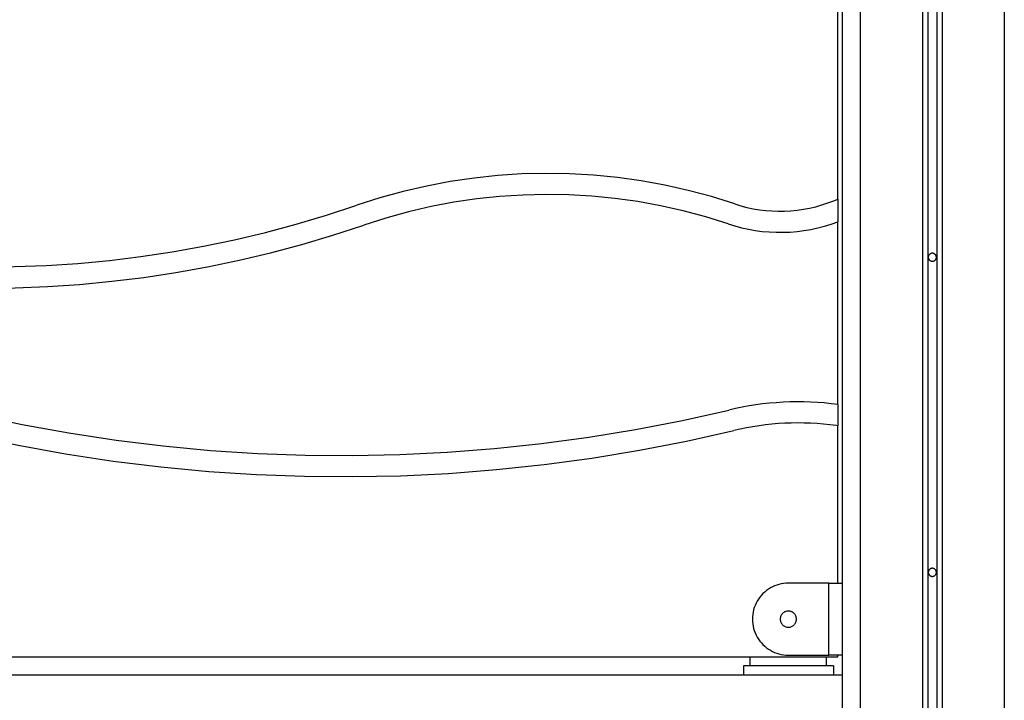
# Model space of a CAD drawing. Extents: x -49.1 to 49.1, y -22.4 to 22.4.
# Drawn here: x -37.8 to -32.4, y -1.1 to 2.7 of the extents above; entities that cross this region are included whole.
import ezdxf

# ---------------------------------------------------------------- set-up
doc = ezdxf.new("R2010")
doc.units = 0
doc.layers.get('0').update_dxf_attribs({"linetype": 'CONTINUOUS'})

msp = doc.modelspace()

# ---------------------------------------------------------------- linework, layer by layer
at = {"color": 0}
for points in [[(-32.8118, 6.4587), (-32.8118, -5.2348)], [(-32.8118, 6.4587), (-32.8118, -5.2348)], [(-32.8118, 6.4587), (-32.8118, -5.2348)], [(-32.8118, 6.4587), (-32.8118, -5.2348)], [(-32.8118, 6.4587), (-32.8118, -5.2348)], [(-32.8118, 6.4587), (-32.8118, -5.2348)], [(-32.8118, 6.4587), (-32.8118, -5.2348)], [(-32.8118, 6.4587), (-32.8118, -5.2348)], [(-32.8118, 6.4587), (-32.8118, -5.2348)], [(-32.8118, 6.4587), (-32.8118, -5.2348)], [(-32.8118, 6.4587), (-32.8118, -5.2348)], [(-32.8118, 6.4587), (-32.8118, -5.2348)], [(-32.8118, 6.4587), (-32.8118, -5.2348)], [(-32.8118, 6.4587), (-32.8118, -5.2348)], [(-32.8118, 6.4587), (-32.8118, -5.2348)], [(-32.8118, 6.4587), (-32.8118, -5.2348)], [(-32.8118, 6.4587), (-32.8118, -5.2348)], [(-32.8118, 6.4587), (-32.8118, -5.2348)], [(-32.8118, 6.4587), (-32.8118, -5.2348)], [(-32.8118, 6.4587), (-32.8118, -5.2348)], [(-32.8118, 6.4587), (-32.8118, -5.2348)], [(-32.7818, 6.4901), (-32.7818, -5.2127)], [(-32.7818, 6.4901), (-32.7818, -5.2127)], [(-32.7818, 6.4901), (-32.7818, -5.2127)], [(-32.7818, 6.4901), (-32.7818, -5.2127)], [(-32.7818, 6.4901), (-32.7818, -5.2127)], [(-32.7818, 6.4901), (-32.7818, -5.2127)], [(-32.7818, 6.4901), (-32.7818, -5.2127)], [(-32.7818, 6.4901), (-32.7818, -5.2127)], [(-32.7818, 6.4901), (-32.7818, -5.2127)], [(-32.7818, 6.4901), (-32.7818, -5.2127)], [(-32.7818, 6.4901), (-32.7818, -5.2127)], [(-32.7818, 6.4901), (-32.7818, -5.2127)], [(-32.7818, 6.4901), (-32.7818, -5.2127)], [(-32.7818, 6.4901), (-32.7818, -5.2127)], [(-32.7818, 6.4901), (-32.7818, -5.2127)], [(-32.7818, 6.4901), (-32.7818, -5.2127)], [(-32.7818, 6.4901), (-32.7818, -5.2127)], [(-32.7818, 6.4901), (-32.7818, -5.2127)], [(-32.7818, 6.4901), (-32.7818, -5.2127)], [(-32.7818, 6.4901), (-32.7818, -5.2127)], [(-32.7818, 6.4901), (-32.7818, -5.2127)], [(-32.7318, 6.4901), (-32.7318, -5.2127)], [(-32.7318, 6.4901), (-32.7318, -5.2127)], [(-32.7318, 6.4901), (-32.7318, -5.2127)], [(-32.7318, 6.4901), (-32.7318, -5.2127)], [(-32.7318, 6.4901), (-32.7318, -5.2127)], [(-32.7318, 6.4901), (-32.7318, -5.2127)], [(-32.7318, 6.4901), (-32.7318, -5.2127)], [(-32.7318, 6.4901), (-32.7318, -5.2127)], [(-32.7318, 6.4901), (-32.7318, -5.2127)], [(-32.7318, 6.4901), (-32.7318, -5.2127)], [(-32.7318, 6.4901), (-32.7318, -5.2127)], [(-32.7318, 6.4901), (-32.7318, -5.2127)], [(-32.7318, 6.4901), (-32.7318, -5.2127)], [(-32.7318, 6.4901), (-32.7318, -5.2127)], [(-32.7318, 6.4901), (-32.7318, -5.2127)], [(-32.7318, 6.4901), (-32.7318, -5.2127)], [(-32.7318, 6.4901), (-32.7318, -5.2127)], [(-32.7318, 6.4901), (-32.7318, -5.2127)], [(-32.7318, 6.4901), (-32.7318, -5.2127)], [(-32.7318, 6.4901), (-32.7318, -5.2127)], [(-32.7318, 6.4901), (-32.7318, -5.2127)], [(-32.7018, 6.4587), (-32.7018, -5.2348)], [(-32.7018, 6.4587), (-32.7018, -5.2348)], [(-32.7018, 6.4587), (-32.7018, -5.2348)], [(-32.7018, 6.4587), (-32.7018, -5.2348)], [(-32.7018, 6.4587), (-32.7018, -5.2348)], [(-32.7018, 6.4587), (-32.7018, -5.2348)], [(-32.7018, 6.4587), (-32.7018, -5.2348)], [(-32.7018, 6.4587), (-32.7018, -5.2348)], [(-32.7018, 6.4587), (-32.7018, -5.2348)], [(-32.7018, 6.4587), (-32.7018, -5.2348)], [(-32.7018, 6.4587), (-32.7018, -5.2348)], [(-32.7018, 6.4587), (-32.7018, -5.2348)], [(-32.7018, 6.4587), (-32.7018, -5.2348)], [(-32.7018, 6.4587), (-32.7018, -5.2348)], [(-32.7018, 6.4587), (-32.7018, -5.2348)], [(-32.7018, 6.4587), (-32.7018, -5.2348)], [(-32.7018, 6.4587), (-32.7018, -5.2348)], [(-32.7018, 6.4587), (-32.7018, -5.2348)], [(-32.7018, 6.4587), (-32.7018, -5.2348)], [(-32.7018, 6.4587), (-32.7018, -5.2348)], [(-32.7018, 6.4587), (-32.7018, -5.2348)], [(-33.2568, 6.2548), (-33.2568, -0.9281)], [(-33.2568, 6.2548), (-33.2568, -0.9281)], [(-33.2568, 6.2548), (-33.2568, -0.9281)], [(-33.2568, 6.2548), (-33.2568, -0.9281)], [(-33.2568, 6.2548), (-33.2568, -0.9281)], [(-33.2568, 6.2548), (-33.2568, -0.9281)], [(-33.2568, 6.2548), (-33.2568, -0.9281)], [(-33.2568, 6.2548), (-33.2568, -0.9281)], [(-33.2568, 6.2548), (-33.2568, -0.9281)], [(-33.2568, 6.2548), (-33.2568, -0.9281)], [(-33.2568, 6.2548), (-33.2568, -0.9281)], [(-33.2568, 6.2548), (-33.2568, -0.9281)], [(-33.2568, 6.2548), (-33.2568, -0.9281)], [(-33.2568, 6.2548), (-33.2568, -0.9281)], [(-33.2568, 6.2548), (-33.2568, -0.9281)], [(-33.2568, 6.2548), (-33.2568, -0.9281)], [(-33.2568, 6.2548), (-33.2568, -0.9281)], [(-33.2568, 6.2548), (-33.2568, -0.9281)], [(-33.2568, 6.2548), (-33.2568, -0.9281)], [(-33.2568, 6.2548), (-33.2568, -0.9281)], [(-33.2568, 6.2548), (-33.2568, -0.9281)], [(-33.1568, 6.2548), (-33.1568, -6.4781)], [(-33.1568, 6.2548), (-33.1568, -6.4781)], [(-33.1568, 6.2548), (-33.1568, -6.4781)], [(-33.1568, 6.2548), (-33.1568, -6.4781)], [(-33.1568, 6.2548), (-33.1568, -6.4781)], [(-33.1568, 6.2548), (-33.1568, -6.4781)], [(-33.1568, 6.2548), (-33.1568, -6.4781)], [(-33.1568, 6.2548), (-33.1568, -6.4781)], [(-33.1568, 6.2548), (-33.1568, -6.4781)], [(-33.1568, 6.2548), (-33.1568, -6.4781)], [(-33.1568, 6.2548), (-33.1568, -6.4781)], [(-33.1568, 6.2548), (-33.1568, -6.4781)], [(-33.1568, 6.2548), (-33.1568, -6.4781)], [(-33.1568, 6.2548), (-33.1568, -6.4781)], [(-33.1568, 6.2548), (-33.1568, -6.4781)], [(-33.1568, 6.2548), (-33.1568, -6.4781)], [(-33.1568, 6.2548), (-33.1568, -6.4781)], [(-33.1568, 6.2548), (-33.1568, -6.4781)], [(-33.1568, 6.2548), (-33.1568, -6.4781)], [(-33.1568, 6.2548), (-33.1568, -6.4781)], [(-33.1568, 6.2548), (-33.1568, -6.4781)], [(-32.3568, 6.2548), (-32.3568, -6.4781)], [(-32.3568, 6.2548), (-32.3568, -6.4781)], [(-32.3568, 6.2548), (-32.3568, -6.4781)], [(-32.3568, 6.2548), (-32.3568, -6.4781)], [(-32.3568, 6.2548), (-32.3568, -6.4781)], [(-32.3568, 6.2548), (-32.3568, -6.4781)], [(-32.3568, 6.2548), (-32.3568, -6.4781)], [(-32.3568, 6.2548), (-32.3568, -6.4781)], [(-32.3568, 6.2548), (-32.3568, -6.4781)], [(-32.3568, 6.2548), (-32.3568, -6.4781)], [(-32.3568, 6.2548), (-32.3568, -6.4781)], [(-32.3568, 6.2548), (-32.3568, -6.4781)], [(-32.3568, 6.2548), (-32.3568, -6.4781)], [(-32.3568, 6.2548), (-32.3568, -6.4781)], [(-32.3568, 6.2548), (-32.3568, -6.4781)], [(-32.3568, 6.2548), (-32.3568, -6.4781)], [(-32.3568, 6.2548), (-32.3568, -6.4781)], [(-32.3568, 6.2548), (-32.3568, -6.4781)], [(-32.3568, 6.2548), (-32.3568, -6.4781)], [(-32.3568, 6.2548), (-32.3568, -6.4781)], [(-32.3568, 6.2548), (-32.3568, -6.4781)], [(-33.2818, 1.7151), (-33.2818, 3.3414)], [(-33.2818, 1.7151), (-33.2818, 3.3414)], [(-33.2818, 1.7151), (-33.2818, 3.3414)], [(-33.2818, 1.7151), (-33.2818, 3.3414)], [(-33.2818, 1.7151), (-33.2818, 3.3414)], [(-33.2818, 1.7151), (-33.2818, 3.3414)], [(-33.2818, 1.7151), (-33.2818, 3.3414)], [(-33.2818, 1.7151), (-33.2818, 3.3414)], [(-33.2818, 1.7151), (-33.2818, 3.3414)], [(-33.2818, 1.7151), (-33.2818, 3.3414)], [(-33.2818, 1.7151), (-33.2818, 3.3414)], [(-33.2818, 1.7151), (-33.2818, 3.3414)], [(-33.2818, 1.7151), (-33.2818, 3.3414)], [(-33.2818, 1.7151), (-33.2818, 3.3414)], [(-33.2818, 1.7151), (-33.2818, 3.3414)], [(-33.2818, 1.7151), (-33.2818, 3.3414)], [(-33.2818, 1.7151), (-33.2818, 3.3414)], [(-33.2818, 1.7151), (-33.2818, 3.3414)], [(-33.2818, 1.7151), (-33.2818, 3.3414)], [(-33.2818, 1.7151), (-33.2818, 3.3414)], [(-33.2818, 1.7151), (-33.2818, 3.3414)], [(-33.8548, 1.6886), (-33.8548, 1.6886), (-33.9831, 1.7285), (-34.1127, 1.7632), (-34.2433, 1.7923), (-34.3747, 1.8163), (-34.5067, 1.8346), (-34.6392, 1.8478), (-34.772, 1.8553), (-34.9051, 1.8577), (-35.0379, 1.8544), (-35.1707, 1.8457), (-35.3031, 1.8316), (-35.4351, 1.8124), (-35.5662, 1.7875), (-35.6967, 1.7573), (-35.826, 1.7216), (-35.9543, 1.6808)], [(-33.8919, 1.5777), (-33.8919, 1.5777), (-34.0156, 1.6163), (-34.1406, 1.6497), (-34.2664, 1.6778), (-34.3932, 1.7008), (-34.5204, 1.7185), (-34.6483, 1.7311), (-34.7763, 1.7385), (-34.9047, 1.7407), (-35.0328, 1.7375), (-35.1608, 1.7292), (-35.2885, 1.7156), (-35.4158, 1.697), (-35.5422, 1.673), (-35.668, 1.6439), (-35.7927, 1.6096), (-35.9164, 1.5701)], [(-33.8548, 1.6886), (-33.8548, 1.6886), (-33.8208, 1.6779), (-33.7866, 1.669), (-33.752, 1.6616), (-33.7174, 1.6558), (-33.6824, 1.6514), (-33.6476, 1.6488), (-33.6125, 1.6475), (-33.5777, 1.648), (-33.5426, 1.6498), (-33.5078, 1.6533), (-33.473, 1.6582), (-33.4386, 1.6647), (-33.4043, 1.6726), (-33.3704, 1.6823), (-33.3368, 1.6933), (-33.3038, 1.7061)], [(-33.3038, 1.7061), (-33.2818, 1.7151)], [(-33.3038, 1.7061), (-33.2818, 1.7151)], [(-33.3038, 1.7061), (-33.2818, 1.7151)], [(-33.3038, 1.7061), (-33.2818, 1.7151)], [(-33.3038, 1.7061), (-33.2818, 1.7151)], [(-33.3038, 1.7061), (-33.2818, 1.7151)], [(-33.3038, 1.7061), (-33.2818, 1.7151)], [(-33.3038, 1.7061), (-33.2818, 1.7151)], [(-33.3038, 1.7061), (-33.2818, 1.7151)], [(-33.3038, 1.7061), (-33.2818, 1.7151)], [(-33.3038, 1.7061), (-33.2818, 1.7151)], [(-33.3038, 1.7061), (-33.2818, 1.7151)], [(-33.3038, 1.7061), (-33.2818, 1.7151)], [(-33.3038, 1.7061), (-33.2818, 1.7151)], [(-33.3038, 1.7061), (-33.2818, 1.7151)], [(-33.3038, 1.7061), (-33.2818, 1.7151)], [(-33.3038, 1.7061), (-33.2818, 1.7151)], [(-33.3038, 1.7061), (-33.2818, 1.7151)], [(-33.3038, 1.7061), (-33.2818, 1.7151)], [(-33.3038, 1.7061), (-33.2818, 1.7151)], [(-33.3038, 1.7061), (-33.2818, 1.7151)], [(-33.3038, 1.7061), (-33.3038, 1.7061)], [(-33.2818, 1.7151), (-33.2818, 1.7151)], [(-33.2818, 1.7151), (-33.2818, 1.7151)], [(-33.2818, 1.7151), (-33.2818, 1.5891)], [(-33.2818, 1.7151), (-33.2818, 1.5891)], [(-33.2818, 1.7151), (-33.2818, 1.5891)], [(-33.2818, 1.7151), (-33.2818, 1.5891)], [(-33.2818, 1.7151), (-33.2818, 1.5891)], [(-33.2818, 1.7151), (-33.2818, 1.5891)], [(-33.2818, 1.7151), (-33.2818, 1.5891)], [(-33.2818, 1.7151), (-33.2818, 1.5891)], [(-33.2818, 1.7151), (-33.2818, 1.5891)], [(-33.2818, 1.7151), (-33.2818, 1.5891)], [(-33.2818, 1.7151), (-33.2818, 1.5891)], [(-33.2818, 1.7151), (-33.2818, 1.5891)], [(-33.2818, 1.7151), (-33.2818, 1.5891)], [(-33.2818, 1.7151), (-33.2818, 1.5891)], [(-33.2818, 1.7151), (-33.2818, 1.5891)], [(-33.2818, 1.7151), (-33.2818, 1.5891)], [(-33.2818, 1.7151), (-33.2818, 1.5891)], [(-33.2818, 1.7151), (-33.2818, 1.5891)], [(-33.2818, 1.7151), (-33.2818, 1.5891)], [(-33.2818, 1.7151), (-33.2818, 1.5891)], [(-33.2818, 1.7151), (-33.2818, 1.5891)], [(-33.2818, 1.7151), (-33.2818, 1.7151)], [(-38.7372, 1.3796), (-38.7372, 1.3796), (-38.561, 1.3616), (-38.3848, 1.3487), (-38.2084, 1.3408), (-38.0321, 1.3378), (-37.8557, 1.3396), (-37.6797, 1.3463), (-37.504, 1.358), (-37.3289, 1.3746), (-37.154, 1.3959), (-36.9799, 1.4221), (-36.8065, 1.4531), (-36.634, 1.4891), (-36.4623, 1.5296), (-36.2918, 1.5752), (-36.1223, 1.6256), (-35.9543, 1.6808)], [(-33.8919, 1.5777), (-33.8919, 1.5777), (-33.8543, 1.5659), (-33.8166, 1.5559), (-33.7785, 1.5475), (-33.7403, 1.5409), (-33.7017, 1.5358), (-33.6631, 1.5325), (-33.6244, 1.5307), (-33.5858, 1.5307), (-33.5471, 1.532), (-33.5084, 1.5352), (-33.4699, 1.54), (-33.4317, 1.5466), (-33.3936, 1.5547), (-33.356, 1.5645), (-33.3186, 1.5759), (-33.2817, 1.5891)], [(-33.2818, 1.5891), (-33.2818, 1.5891)], [(-33.2818, 1.5891), (-33.2818, 1.5891)], [(-33.2818, 0.5742), (-33.2818, 1.5891)], [(-33.2818, 0.5742), (-33.2818, 1.5891)], [(-33.2818, 0.5742), (-33.2818, 1.5891)], [(-33.2818, 0.5742), (-33.2818, 1.5891)], [(-33.2818, 0.5742), (-33.2818, 1.5891)], [(-33.2818, 0.5742), (-33.2818, 1.5891)], [(-33.2818, 0.5742), (-33.2818, 1.5891)], [(-33.2818, 0.5742), (-33.2818, 1.5891)], [(-33.2818, 0.5742), (-33.2818, 1.5891)], [(-33.2818, 0.5742), (-33.2818, 1.5891)], [(-33.2818, 0.5742), (-33.2818, 1.5891)], [(-33.2818, 0.5742), (-33.2818, 1.5891)], [(-33.2818, 0.5742), (-33.2818, 1.5891)], [(-33.2818, 0.5742), (-33.2818, 1.5891)], [(-33.2818, 0.5742), (-33.2818, 1.5891)], [(-33.2818, 0.5742), (-33.2818, 1.5891)], [(-33.2818, 0.5742), (-33.2818, 1.5891)], [(-33.2818, 0.5742), (-33.2818, 1.5891)], [(-33.2818, 0.5742), (-33.2818, 1.5891)], [(-33.2818, 0.5742), (-33.2818, 1.5891)], [(-33.2818, 0.5742), (-33.2818, 1.5891)], [(-38.7507, 1.2634), (-38.7507, 1.2634), (-38.5712, 1.2451), (-38.3917, 1.232), (-38.212, 1.2238), (-38.0324, 1.2208), (-37.8528, 1.2226), (-37.6736, 1.2295), (-37.4946, 1.2413), (-37.3163, 1.2582), (-37.1382, 1.2798), (-36.9609, 1.3065), (-36.7843, 1.3382), (-36.6087, 1.3748), (-36.4338, 1.4162), (-36.2601, 1.4626), (-36.0876, 1.5139), (-35.9164, 1.5701)], [(-32.7343, 1.3919), (-32.7343, 1.3919), (-32.7343, 1.394), (-32.7347, 1.3963), (-32.7352, 1.3984), (-32.736, 1.4006), (-32.7368, 1.4024), (-32.738, 1.4044), (-32.7393, 1.406), (-32.7408, 1.4077), (-32.7423, 1.409), (-32.744, 1.4104), (-32.7458, 1.4114), (-32.7479, 1.4125), (-32.7499, 1.4132), (-32.7521, 1.4138), (-32.7543, 1.4142), (-32.7567, 1.4144), (-32.7567, 1.4144), (-32.7588, 1.4142), (-32.7611, 1.4138), (-32.7632, 1.4132), (-32.7654, 1.4125), (-32.7672, 1.4114), (-32.7692, 1.4104), (-32.7708, 1.409), (-32.7726, 1.4077), (-32.7739, 1.406), (-32.7752, 1.4044), (-32.7762, 1.4024), (-32.7773, 1.4006), (-32.778, 1.3984), (-32.7786, 1.3963), (-32.779, 1.394), (-32.7792, 1.3919), (-32.7792, 1.3919), (-32.779, 1.3895), (-32.7786, 1.3873), (-32.778, 1.3851), (-32.7773, 1.383), (-32.7762, 1.3809), (-32.7752, 1.3791), (-32.7739, 1.3774), (-32.7726, 1.3759), (-32.7709, 1.3744), (-32.7693, 1.3731), (-32.7673, 1.3719), (-32.7655, 1.3711), (-32.7633, 1.3703), (-32.7612, 1.3698), (-32.7589, 1.3694), (-32.7568, 1.3694), (-32.7568, 1.3694), (-32.7544, 1.3694), (-32.7521, 1.3698), (-32.7499, 1.3703), (-32.7479, 1.3711), (-32.7458, 1.3719), (-32.744, 1.3731), (-32.7423, 1.3744), (-32.7408, 1.3759), (-32.7393, 1.3774), (-32.738, 1.3791), (-32.7368, 1.3809), (-32.736, 1.383), (-32.7352, 1.3851), (-32.7347, 1.3873), (-32.7343, 1.3895), (-32.7343, 1.3919)], [(-33.2818, 0.5742), (-33.2818, 0.5742), (-33.3196, 0.5787), (-33.3576, 0.5825), (-33.3956, 0.5853), (-33.4337, 0.5874), (-33.4716, 0.5884), (-33.5097, 0.5888), (-33.5478, 0.5881), (-33.5859, 0.5867), (-33.6237, 0.5842), (-33.6617, 0.581), (-33.6995, 0.5769), (-33.7374, 0.572), (-33.7749, 0.5661), (-33.8126, 0.5594), (-33.85, 0.5518), (-33.8874, 0.5435)], [(-33.2818, 0.5742), (-33.2818, 0.5742)], [(-33.2818, 0.5742), (-33.2818, 0.4561)], [(-33.2818, 0.5742), (-33.2818, 0.4561)], [(-33.2818, 0.5742), (-33.2818, 0.4561)], [(-33.2818, 0.5742), (-33.2818, 0.4561)], [(-33.2818, 0.5742), (-33.2818, 0.4561)], [(-33.2818, 0.5742), (-33.2818, 0.4561)], [(-33.2818, 0.5742), (-33.2818, 0.4561)], [(-33.2818, 0.5742), (-33.2818, 0.4561)], [(-33.2818, 0.5742), (-33.2818, 0.4561)], [(-33.2818, 0.5742), (-33.2818, 0.4561)], [(-33.2818, 0.5742), (-33.2818, 0.4561)], [(-33.2818, 0.5742), (-33.2818, 0.4561)], [(-33.2818, 0.5742), (-33.2818, 0.4561)], [(-33.2818, 0.5742), (-33.2818, 0.4561)], [(-33.2818, 0.5742), (-33.2818, 0.4561)], [(-33.2818, 0.5742), (-33.2818, 0.4561)], [(-33.2818, 0.5742), (-33.2818, 0.4561)], [(-33.2818, 0.5742), (-33.2818, 0.4561)], [(-33.2818, 0.5742), (-33.2818, 0.4561)], [(-33.2818, 0.5742), (-33.2818, 0.4561)], [(-33.2818, 0.5742), (-33.2818, 0.4561)], [(-33.2818, 0.5742), (-33.2818, 0.5742)], [(-38.0732, 0.518), (-38.0732, 0.518), (-37.814, 0.4632), (-37.5537, 0.416), (-37.2925, 0.3762), (-37.0307, 0.344), (-36.7681, 0.3192), (-36.5052, 0.3021), (-36.2419, 0.2924), (-35.9787, 0.2904), (-35.7153, 0.2956), (-35.4523, 0.3086), (-35.1895, 0.3289), (-34.9274, 0.3569), (-34.6658, 0.3922), (-34.4053, 0.4352), (-34.1457, 0.4855), (-33.8874, 0.5435)], [(-33.2898, 0.4572), (-33.2898, 0.4572), (-33.3254, 0.4616), (-33.3611, 0.4653), (-33.3968, 0.4681), (-33.4328, 0.4702), (-33.4685, 0.4713), (-33.5045, 0.4718), (-33.5402, 0.4713), (-33.5762, 0.4701), (-33.6119, 0.4678), (-33.6476, 0.4649), (-33.6832, 0.461), (-33.7189, 0.4564), (-33.7543, 0.4508), (-33.7897, 0.4446), (-33.8249, 0.4375), (-33.8602, 0.4297)], [(-33.2898, 0.4572), (-33.2898, 0.4572)], [(-33.2818, 0.4561), (-33.2898, 0.4572)], [(-33.2818, 0.4561), (-33.2898, 0.4572)], [(-33.2818, 0.4561), (-33.2898, 0.4572)], [(-33.2818, 0.4561), (-33.2898, 0.4572)], [(-33.2818, 0.4561), (-33.2898, 0.4572)], [(-33.2818, 0.4561), (-33.2898, 0.4572)], [(-33.2818, 0.4561), (-33.2898, 0.4572)], [(-33.2818, 0.4561), (-33.2898, 0.4572)], [(-33.2818, 0.4561), (-33.2898, 0.4572)], [(-33.2818, 0.4561), (-33.2898, 0.4572)], [(-33.2818, 0.4561), (-33.2898, 0.4572)], [(-33.2818, 0.4561), (-33.2898, 0.4572)], [(-33.2818, 0.4561), (-33.2898, 0.4572)], [(-33.2818, 0.4561), (-33.2898, 0.4572)], [(-33.2818, 0.4561), (-33.2898, 0.4572)], [(-33.2818, 0.4561), (-33.2898, 0.4572)], [(-33.2818, 0.4561), (-33.2898, 0.4572)], [(-33.2818, 0.4561), (-33.2898, 0.4572)], [(-33.2818, 0.4561), (-33.2898, 0.4572)], [(-33.2818, 0.4561), (-33.2898, 0.4572)], [(-33.2818, 0.4561), (-33.2898, 0.4572)], [(-33.2818, 0.4561), (-33.2818, 0.4561)], [(-33.2818, 0.4561), (-33.2818, 0.4561)], [(-33.2818, -0.4181), (-33.2818, 0.4561)], [(-33.2818, -0.4181), (-33.2818, 0.4561)], [(-33.2818, -0.4181), (-33.2818, 0.4561)], [(-33.2818, -0.4181), (-33.2818, 0.4561)], [(-33.2818, -0.4181), (-33.2818, 0.4561)], [(-33.2818, -0.4181), (-33.2818, 0.4561)], [(-33.2818, -0.4181), (-33.2818, 0.4561)], [(-33.2818, -0.4181), (-33.2818, 0.4561)], [(-33.2818, -0.4181), (-33.2818, 0.4561)], [(-33.2818, -0.4181), (-33.2818, 0.4561)], [(-33.2818, -0.4181), (-33.2818, 0.4561)], [(-33.2818, -0.4181), (-33.2818, 0.4561)], [(-33.2818, -0.4181), (-33.2818, 0.4561)], [(-33.2818, -0.4181), (-33.2818, 0.4561)], [(-33.2818, -0.4181), (-33.2818, 0.4561)], [(-33.2818, -0.4181), (-33.2818, 0.4561)], [(-33.2818, -0.4181), (-33.2818, 0.4561)], [(-33.2818, -0.4181), (-33.2818, 0.4561)], [(-33.2818, -0.4181), (-33.2818, 0.4561)], [(-33.2818, -0.4181), (-33.2818, 0.4561)], [(-33.2818, -0.4181), (-33.2818, 0.4561)], [(-33.2818, 0.4561), (-33.2818, 0.4561)], [(-38.099, 0.4038), (-38.099, 0.4038), (-37.8365, 0.3482), (-37.5729, 0.3004), (-37.3084, 0.2601), (-37.0433, 0.2276), (-36.7774, 0.2025), (-36.5112, 0.1851), (-36.2446, 0.1753), (-35.978, 0.1733), (-35.7113, 0.1786), (-35.4449, 0.1917), (-35.1788, 0.2122), (-34.9134, 0.2406), (-34.6485, 0.2764), (-34.3847, 0.3199), (-34.1218, 0.3709), (-33.8602, 0.4297)], [(-32.7343, -0.3581), (-32.7343, -0.3581), (-32.7343, -0.3557), (-32.7347, -0.3535), (-32.7352, -0.3513), (-32.736, -0.3492), (-32.7368, -0.3471), (-32.738, -0.3453), (-32.7393, -0.3436), (-32.7408, -0.3421), (-32.7423, -0.3406), (-32.744, -0.3393), (-32.7458, -0.3381), (-32.7479, -0.3373), (-32.7499, -0.3365), (-32.7521, -0.336), (-32.7543, -0.3356), (-32.7567, -0.3356), (-32.7567, -0.3356), (-32.7588, -0.3356), (-32.7611, -0.336), (-32.7632, -0.3365), (-32.7654, -0.3373), (-32.7672, -0.3381), (-32.7692, -0.3393), (-32.7708, -0.3406), (-32.7726, -0.3421), (-32.7739, -0.3436), (-32.7752, -0.3453), (-32.7762, -0.3471), (-32.7773, -0.3492), (-32.778, -0.3513), (-32.7786, -0.3535), (-32.779, -0.3557), (-32.7792, -0.3581), (-32.7792, -0.3581), (-32.779, -0.3602), (-32.7786, -0.3625), (-32.778, -0.3646), (-32.7773, -0.3668), (-32.7762, -0.3686), (-32.7752, -0.3706), (-32.7739, -0.3722), (-32.7726, -0.3739), (-32.7709, -0.3752), (-32.7693, -0.3766), (-32.7673, -0.3776), (-32.7655, -0.3787), (-32.7633, -0.3794), (-32.7612, -0.38), (-32.7589, -0.3804), (-32.7568, -0.3806), (-32.7568, -0.3806), (-32.7544, -0.3804), (-32.7521, -0.38), (-32.7499, -0.3794), (-32.7479, -0.3787), (-32.7458, -0.3776), (-32.744, -0.3766), (-32.7423, -0.3752), (-32.7408, -0.3739), (-32.7393, -0.3722), (-32.738, -0.3706), (-32.7368, -0.3686), (-32.736, -0.3668), (-32.7352, -0.3646), (-32.7347, -0.3625), (-32.7343, -0.3602), (-32.7343, -0.3581)], [(-33.5567, -0.4181), (-33.5567, -0.4181), (-33.5699, -0.4184), (-33.5831, -0.4197), (-33.596, -0.4218), (-33.6088, -0.4249), (-33.6212, -0.4287), (-33.6334, -0.4333), (-33.6452, -0.4386), (-33.6567, -0.4448), (-33.6676, -0.4516), (-33.6781, -0.4591), (-33.6881, -0.4673), (-33.6977, -0.4763), (-33.7067, -0.4857), (-33.7151, -0.4959), (-33.7228, -0.5067), (-33.73, -0.5181), (-33.73, -0.5181), (-33.7361, -0.5297), (-33.7416, -0.5418), (-33.7461, -0.554), (-33.7499, -0.5666), (-33.7527, -0.5792), (-33.7549, -0.592), (-33.7562, -0.6049), (-33.7567, -0.618), (-33.7562, -0.6309), (-33.7549, -0.6438), (-33.7527, -0.6565), (-33.7499, -0.6693), (-33.7461, -0.6817), (-33.7416, -0.6941), (-33.7361, -0.7062), (-33.73, -0.7181), (-33.73, -0.7181), (-33.7228, -0.7292), (-33.7151, -0.74), (-33.7067, -0.7501), (-33.6977, -0.7597), (-33.6881, -0.7684), (-33.6781, -0.7768), (-33.6676, -0.7843), (-33.6567, -0.7912), (-33.6452, -0.7972), (-33.6334, -0.8026), (-33.6212, -0.8071), (-33.6088, -0.8111), (-33.596, -0.814), (-33.5831, -0.8163), (-33.5699, -0.8176), (-33.5567, -0.8181)], [(-33.5567, -0.4181), (-33.5567, -0.4181)], [(-33.3318, -0.4181), (-33.5567, -0.4181)], [(-33.3318, -0.4181), (-33.5567, -0.4181)], [(-33.3318, -0.4181), (-33.5567, -0.4181)], [(-33.3318, -0.4181), (-33.5567, -0.4181)], [(-33.3318, -0.4181), (-33.5567, -0.4181)], [(-33.3318, -0.4181), (-33.5567, -0.4181)], [(-33.3318, -0.4181), (-33.5567, -0.4181)], [(-33.3318, -0.4181), (-33.5567, -0.4181)], [(-33.3318, -0.4181), (-33.5567, -0.4181)], [(-33.3318, -0.4181), (-33.5567, -0.4181)], [(-33.3318, -0.4181), (-33.5567, -0.4181)], [(-33.3318, -0.4181), (-33.5567, -0.4181)], [(-33.3318, -0.4181), (-33.5567, -0.4181)], [(-33.3318, -0.4181), (-33.5567, -0.4181)], [(-33.3318, -0.4181), (-33.5567, -0.4181)], [(-33.3318, -0.4181), (-33.5567, -0.4181)], [(-33.3318, -0.4181), (-33.5567, -0.4181)], [(-33.3318, -0.4181), (-33.5567, -0.4181)], [(-33.3318, -0.4181), (-33.5567, -0.4181)], [(-33.3318, -0.4181), (-33.5567, -0.4181)], [(-33.3318, -0.4181), (-33.5567, -0.4181)], [(-33.3318, -0.4181), (-33.3318, -0.4181)], [(-33.3318, -0.4181), (-33.3318, -0.4181)], [(-33.3318, -0.4181), (-33.2568, -0.4181)], [(-33.3318, -0.4181), (-33.2568, -0.4181)], [(-33.3318, -0.4181), (-33.2568, -0.4181)], [(-33.3318, -0.4181), (-33.2568, -0.4181)], [(-33.3318, -0.4181), (-33.2568, -0.4181)], [(-33.3318, -0.4181), (-33.2568, -0.4181)], [(-33.3318, -0.4181), (-33.2568, -0.4181)], [(-33.3318, -0.4181), (-33.2568, -0.4181)], [(-33.3318, -0.4181), (-33.2568, -0.4181)], [(-33.3318, -0.4181), (-33.2568, -0.4181)], [(-33.3318, -0.4181), (-33.2568, -0.4181)], [(-33.3318, -0.4181), (-33.2568, -0.4181)], [(-33.3318, -0.4181), (-33.2568, -0.4181)], [(-33.3318, -0.4181), (-33.2568, -0.4181)], [(-33.3318, -0.4181), (-33.2568, -0.4181)], [(-33.3318, -0.4181), (-33.2568, -0.4181)], [(-33.3318, -0.4181), (-33.2568, -0.4181)], [(-33.3318, -0.4181), (-33.2568, -0.4181)], [(-33.3318, -0.4181), (-33.2568, -0.4181)], [(-33.3318, -0.4181), (-33.2568, -0.4181)], [(-33.3318, -0.4181), (-33.2568, -0.4181)], [(-33.3318, -0.4181), (-33.3318, -0.4181)], [(-33.3318, -0.8181), (-33.3318, -0.4181)], [(-33.3318, -0.8181), (-33.3318, -0.4181)], [(-33.3318, -0.8181), (-33.3318, -0.4181)], [(-33.3318, -0.8181), (-33.3318, -0.4181)], [(-33.3318, -0.8181), (-33.3318, -0.4181)], [(-33.3318, -0.8181), (-33.3318, -0.4181)], [(-33.3318, -0.8181), (-33.3318, -0.4181)], [(-33.3318, -0.8181), (-33.3318, -0.4181)], [(-33.3318, -0.8181), (-33.3318, -0.4181)], [(-33.3318, -0.8181), (-33.3318, -0.4181)], [(-33.3318, -0.8181), (-33.3318, -0.4181)], [(-33.3318, -0.8181), (-33.3318, -0.4181)], [(-33.3318, -0.8181), (-33.3318, -0.4181)], [(-33.3318, -0.8181), (-33.3318, -0.4181)], [(-33.3318, -0.8181), (-33.3318, -0.4181)], [(-33.3318, -0.8181), (-33.3318, -0.4181)], [(-33.3318, -0.8181), (-33.3318, -0.4181)], [(-33.3318, -0.8181), (-33.3318, -0.4181)], [(-33.3318, -0.8181), (-33.3318, -0.4181)], [(-33.3318, -0.8181), (-33.3318, -0.4181)], [(-33.3318, -0.8181), (-33.3318, -0.4181)], [(-33.2818, -0.4181), (-33.2818, -0.4181)], [(-33.2568, -0.4181), (-33.2568, -0.4181)], [(-33.5117, -0.6181), (-33.5117, -0.6181), (-33.5118, -0.6133), (-33.5125, -0.6088), (-33.5135, -0.6045), (-33.5151, -0.6004), (-33.5169, -0.5964), (-33.5192, -0.5927), (-33.5217, -0.5893), (-33.5248, -0.5862), (-33.5279, -0.5831), (-33.5314, -0.5806), (-33.5351, -0.5783), (-33.5391, -0.5765), (-33.5432, -0.5749), (-33.5475, -0.5739), (-33.552, -0.5732), (-33.5567, -0.5731), (-33.5567, -0.5731), (-33.5612, -0.5732), (-33.5657, -0.5739), (-33.5699, -0.5749), (-33.5741, -0.5765), (-33.5779, -0.5783), (-33.5817, -0.5806), (-33.5851, -0.5831), (-33.5884, -0.5862), (-33.5912, -0.5893), (-33.5938, -0.5927), (-33.5961, -0.5964), (-33.5981, -0.6004), (-33.5995, -0.6045), (-33.6007, -0.6088), (-33.6014, -0.6133), (-33.6017, -0.6181), (-33.6017, -0.6181), (-33.6014, -0.6226), (-33.6007, -0.6271), (-33.5995, -0.6313), (-33.5981, -0.6355), (-33.5962, -0.6393), (-33.5939, -0.6431), (-33.5913, -0.6465), (-33.5885, -0.6498), (-33.5852, -0.6526), (-33.5818, -0.6552), (-33.578, -0.6575), (-33.5742, -0.6595), (-33.57, -0.6609), (-33.5658, -0.6621), (-33.5613, -0.6628), (-33.5568, -0.6631), (-33.5568, -0.6631), (-33.552, -0.6628), (-33.5475, -0.6621), (-33.5432, -0.6609), (-33.5391, -0.6595), (-33.5351, -0.6575), (-33.5314, -0.6552), (-33.528, -0.6526), (-33.5249, -0.6498), (-33.5218, -0.6465), (-33.5193, -0.6431), (-33.517, -0.6393), (-33.5152, -0.6355), (-33.5136, -0.6313), (-33.5126, -0.6271), (-33.5119, -0.6226), (-33.5118, -0.6181)], [(-33.5567, -0.8181), (-33.5567, -0.8181)], [(-33.5567, -0.8181), (-33.3318, -0.8181)], [(-33.5567, -0.8181), (-33.3318, -0.8181)], [(-33.5567, -0.8181), (-33.3318, -0.8181)], [(-33.5567, -0.8181), (-33.3318, -0.8181)], [(-33.5567, -0.8181), (-33.3318, -0.8181)], [(-33.5567, -0.8181), (-33.3318, -0.8181)], [(-33.5567, -0.8181), (-33.3318, -0.8181)], [(-33.5567, -0.8181), (-33.3318, -0.8181)], [(-33.5567, -0.8181), (-33.3318, -0.8181)], [(-33.5567, -0.8181), (-33.3318, -0.8181)], [(-33.5567, -0.8181), (-33.3318, -0.8181)], [(-33.5567, -0.8181), (-33.3318, -0.8181)], [(-33.5567, -0.8181), (-33.3318, -0.8181)], [(-33.5567, -0.8181), (-33.3318, -0.8181)], [(-33.5567, -0.8181), (-33.3318, -0.8181)], [(-33.5567, -0.8181), (-33.3318, -0.8181)], [(-33.5567, -0.8181), (-33.3318, -0.8181)], [(-33.5567, -0.8181), (-33.3318, -0.8181)], [(-33.5567, -0.8181), (-33.3318, -0.8181)], [(-33.5567, -0.8181), (-33.3318, -0.8181)], [(-33.5567, -0.8181), (-33.3318, -0.8181)], [(-33.3318, -0.8181), (-33.3318, -0.8181)], [(-33.2568, -0.8181), (-33.3318, -0.8181)], [(-33.2568, -0.8181), (-33.3318, -0.8181)], [(-33.2568, -0.8181), (-33.3318, -0.8181)], [(-33.2568, -0.8181), (-33.3318, -0.8181)], [(-33.2568, -0.8181), (-33.3318, -0.8181)], [(-33.2568, -0.8181), (-33.3318, -0.8181)], [(-33.2568, -0.8181), (-33.3318, -0.8181)], [(-33.2568, -0.8181), (-33.3318, -0.8181)], [(-33.2568, -0.8181), (-33.3318, -0.8181)], [(-33.2568, -0.8181), (-33.3318, -0.8181)], [(-33.2568, -0.8181), (-33.3318, -0.8181)], [(-33.2568, -0.8181), (-33.3318, -0.8181)], [(-33.2568, -0.8181), (-33.3318, -0.8181)], [(-33.2568, -0.8181), (-33.3318, -0.8181)], [(-33.2568, -0.8181), (-33.3318, -0.8181)], [(-33.2568, -0.8181), (-33.3318, -0.8181)], [(-33.2568, -0.8181), (-33.3318, -0.8181)], [(-33.2568, -0.8181), (-33.3318, -0.8181)], [(-33.2568, -0.8181), (-33.3318, -0.8181)], [(-33.2568, -0.8181), (-33.3318, -0.8181)], [(-33.2568, -0.8181), (-33.3318, -0.8181)], [(-33.3318, -0.8181), (-33.3318, -0.8181)], [(-33.3318, -0.8181), (-33.3318, -0.8181)], [(-33.2818, -0.8181), (-33.2818, -0.8181)], [(-33.2818, -0.8281), (-33.2818, -0.8181)], [(-33.2818, -0.8281), (-33.2818, -0.8181)], [(-33.2818, -0.8281), (-33.2818, -0.8181)], [(-33.2818, -0.8281), (-33.2818, -0.8181)], [(-33.2818, -0.8281), (-33.2818, -0.8181)], [(-33.2818, -0.8281), (-33.2818, -0.8181)], [(-33.2818, -0.8281), (-33.2818, -0.8181)], [(-33.2818, -0.8281), (-33.2818, -0.8181)], [(-33.2818, -0.8281), (-33.2818, -0.8181)], [(-33.2818, -0.8281), (-33.2818, -0.8181)], [(-33.2818, -0.8281), (-33.2818, -0.8181)], [(-33.2818, -0.8281), (-33.2818, -0.8181)], [(-33.2818, -0.8281), (-33.2818, -0.8181)], [(-33.2818, -0.8281), (-33.2818, -0.8181)], [(-33.2818, -0.8281), (-33.2818, -0.8181)], [(-33.2818, -0.8281), (-33.2818, -0.8181)], [(-33.2818, -0.8281), (-33.2818, -0.8181)], [(-33.2818, -0.8281), (-33.2818, -0.8181)], [(-33.2818, -0.8281), (-33.2818, -0.8181)], [(-33.2818, -0.8281), (-33.2818, -0.8181)], [(-33.2818, -0.8281), (-33.2818, -0.8181)], [(-33.2568, -0.8181), (-33.2568, -0.8181)], [(-42.2318, -0.8281), (-33.2818, -0.8281)], [(-42.2318, -0.8281), (-33.2818, -0.8281)], [(-42.2318, -0.8281), (-33.2818, -0.8281)], [(-42.2318, -0.8281), (-33.2818, -0.8281)], [(-42.2318, -0.8281), (-33.2818, -0.8281)], [(-42.2318, -0.8281), (-33.2818, -0.8281)], [(-42.2318, -0.8281), (-33.2818, -0.8281)], [(-42.2318, -0.8281), (-33.2818, -0.8281)], [(-42.2318, -0.8281), (-33.2818, -0.8281)], [(-42.2318, -0.8281), (-33.2818, -0.8281)], [(-42.2318, -0.8281), (-33.2818, -0.8281)], [(-42.2318, -0.8281), (-33.2818, -0.8281)], [(-42.2318, -0.8281), (-33.2818, -0.8281)], [(-42.2318, -0.8281), (-33.2818, -0.8281)], [(-42.2318, -0.8281), (-33.2818, -0.8281)], [(-42.2318, -0.8281), (-33.2818, -0.8281)], [(-42.2318, -0.8281), (-33.2818, -0.8281)], [(-42.2318, -0.8281), (-33.2818, -0.8281)], [(-42.2318, -0.8281), (-33.2818, -0.8281)], [(-42.2318, -0.8281), (-33.2818, -0.8281)], [(-42.2318, -0.8281), (-33.2818, -0.8281)], [(-33.7688, -0.8281), (-33.7688, -0.8281)], [(-33.7688, -0.8781), (-33.7688, -0.8281)], [(-33.7688, -0.8781), (-33.7688, -0.8281)], [(-33.7688, -0.8781), (-33.7688, -0.8281)], [(-33.7688, -0.8781), (-33.7688, -0.8281)], [(-33.7688, -0.8781), (-33.7688, -0.8281)], [(-33.7688, -0.8781), (-33.7688, -0.8281)], [(-33.7688, -0.8781), (-33.7688, -0.8281)], [(-33.7688, -0.8781), (-33.7688, -0.8281)], [(-33.7688, -0.8781), (-33.7688, -0.8281)], [(-33.7688, -0.8781), (-33.7688, -0.8281)], [(-33.7688, -0.8781), (-33.7688, -0.8281)], [(-33.7688, -0.8781), (-33.7688, -0.8281)], [(-33.7688, -0.8781), (-33.7688, -0.8281)], [(-33.7688, -0.8781), (-33.7688, -0.8281)], [(-33.7688, -0.8781), (-33.7688, -0.8281)], [(-33.7688, -0.8781), (-33.7688, -0.8281)], [(-33.7688, -0.8781), (-33.7688, -0.8281)], [(-33.7688, -0.8781), (-33.7688, -0.8281)], [(-33.7688, -0.8781), (-33.7688, -0.8281)], [(-33.7688, -0.8781), (-33.7688, -0.8281)], [(-33.7688, -0.8781), (-33.7688, -0.8281)], [(-33.3448, -0.8281), (-33.3448, -0.8281)], [(-33.3448, -0.8781), (-33.3448, -0.8281)], [(-33.3448, -0.8781), (-33.3448, -0.8281)], [(-33.3448, -0.8781), (-33.3448, -0.8281)], [(-33.3448, -0.8781), (-33.3448, -0.8281)], [(-33.3448, -0.8781), (-33.3448, -0.8281)], [(-33.3448, -0.8781), (-33.3448, -0.8281)], [(-33.3448, -0.8781), (-33.3448, -0.8281)], [(-33.3448, -0.8781), (-33.3448, -0.8281)], [(-33.3448, -0.8781), (-33.3448, -0.8281)], [(-33.3448, -0.8781), (-33.3448, -0.8281)], [(-33.3448, -0.8781), (-33.3448, -0.8281)], [(-33.3448, -0.8781), (-33.3448, -0.8281)], [(-33.3448, -0.8781), (-33.3448, -0.8281)], [(-33.3448, -0.8781), (-33.3448, -0.8281)], [(-33.3448, -0.8781), (-33.3448, -0.8281)], [(-33.3448, -0.8781), (-33.3448, -0.8281)], [(-33.3448, -0.8781), (-33.3448, -0.8281)], [(-33.3448, -0.8781), (-33.3448, -0.8281)], [(-33.3448, -0.8781), (-33.3448, -0.8281)], [(-33.3448, -0.8781), (-33.3448, -0.8281)], [(-33.3448, -0.8781), (-33.3448, -0.8281)], [(-33.2818, -0.8281), (-33.2818, -0.8281)], [(-33.2818, -0.8281), (-33.2818, -0.8281)], [(-42.2568, -0.9281), (-33.2568, -0.9281)], [(-42.2568, -0.9281), (-33.2568, -0.9281)], [(-42.2568, -0.9281), (-33.2568, -0.9281)], [(-42.2568, -0.9281), (-33.2568, -0.9281)], [(-42.2568, -0.9281), (-33.2568, -0.9281)], [(-42.2568, -0.9281), (-33.2568, -0.9281)], [(-42.2568, -0.9281), (-33.2568, -0.9281)], [(-42.2568, -0.9281), (-33.2568, -0.9281)], [(-42.2568, -0.9281), (-33.2568, -0.9281)], [(-42.2568, -0.9281), (-33.2568, -0.9281)], [(-42.2568, -0.9281), (-33.2568, -0.9281)], [(-42.2568, -0.9281), (-33.2568, -0.9281)], [(-42.2568, -0.9281), (-33.2568, -0.9281)], [(-42.2568, -0.9281), (-33.2568, -0.9281)], [(-42.2568, -0.9281), (-33.2568, -0.9281)], [(-42.2568, -0.9281), (-33.2568, -0.9281)], [(-42.2568, -0.9281), (-33.2568, -0.9281)], [(-42.2568, -0.9281), (-33.2568, -0.9281)], [(-42.2568, -0.9281), (-33.2568, -0.9281)], [(-42.2568, -0.9281), (-33.2568, -0.9281)], [(-42.2568, -0.9281), (-33.2568, -0.9281)], [(-33.8067, -0.8781), (-33.8067, -0.8781)], [(-33.8067, -0.8781), (-33.8067, -0.9281)], [(-33.8067, -0.8781), (-33.8067, -0.9281)], [(-33.8067, -0.8781), (-33.8067, -0.9281)], [(-33.8067, -0.8781), (-33.8067, -0.9281)], [(-33.8067, -0.8781), (-33.8067, -0.9281)], [(-33.8067, -0.8781), (-33.8067, -0.9281)], [(-33.8067, -0.8781), (-33.8067, -0.9281)], [(-33.8067, -0.8781), (-33.8067, -0.9281)], [(-33.8067, -0.8781), (-33.8067, -0.9281)], [(-33.8067, -0.8781), (-33.8067, -0.9281)], [(-33.8067, -0.8781), (-33.8067, -0.9281)], [(-33.8067, -0.8781), (-33.8067, -0.9281)], [(-33.8067, -0.8781), (-33.8067, -0.9281)], [(-33.8067, -0.8781), (-33.8067, -0.9281)], [(-33.8067, -0.8781), (-33.8067, -0.9281)], [(-33.8067, -0.8781), (-33.8067, -0.9281)], [(-33.8067, -0.8781), (-33.8067, -0.9281)], [(-33.8067, -0.8781), (-33.8067, -0.9281)], [(-33.8067, -0.8781), (-33.8067, -0.9281)], [(-33.8067, -0.8781), (-33.8067, -0.9281)], [(-33.8067, -0.8781), (-33.8067, -0.9281)], [(-33.8067, -0.8781), (-33.8067, -0.8781)], [(-33.3067, -0.8781), (-33.8067, -0.8781)], [(-33.3067, -0.8781), (-33.8067, -0.8781)], [(-33.3067, -0.8781), (-33.8067, -0.8781)], [(-33.3067, -0.8781), (-33.8067, -0.8781)], [(-33.3067, -0.8781), (-33.8067, -0.8781)], [(-33.3067, -0.8781), (-33.8067, -0.8781)], [(-33.3067, -0.8781), (-33.8067, -0.8781)], [(-33.3067, -0.8781), (-33.8067, -0.8781)], [(-33.3067, -0.8781), (-33.8067, -0.8781)], [(-33.3067, -0.8781), (-33.8067, -0.8781)], [(-33.3067, -0.8781), (-33.8067, -0.8781)], [(-33.3067, -0.8781), (-33.8067, -0.8781)], [(-33.3067, -0.8781), (-33.8067, -0.8781)], [(-33.3067, -0.8781), (-33.8067, -0.8781)], [(-33.3067, -0.8781), (-33.8067, -0.8781)], [(-33.3067, -0.8781), (-33.8067, -0.8781)], [(-33.3067, -0.8781), (-33.8067, -0.8781)], [(-33.3067, -0.8781), (-33.8067, -0.8781)], [(-33.3067, -0.8781), (-33.8067, -0.8781)], [(-33.3067, -0.8781), (-33.8067, -0.8781)], [(-33.3067, -0.8781), (-33.8067, -0.8781)], [(-33.8067, -0.9281), (-33.8067, -0.9281)], [(-33.7688, -0.8781), (-33.7688, -0.8781)], [(-33.3448, -0.8781), (-33.3448, -0.8781)], [(-33.3067, -0.8781), (-33.3067, -0.8781)], [(-33.3067, -0.8781), (-33.3067, -0.9281)], [(-33.3067, -0.8781), (-33.3067, -0.9281)], [(-33.3067, -0.8781), (-33.3067, -0.9281)], [(-33.3067, -0.8781), (-33.3067, -0.9281)], [(-33.3067, -0.8781), (-33.3067, -0.9281)], [(-33.3067, -0.8781), (-33.3067, -0.9281)], [(-33.3067, -0.8781), (-33.3067, -0.9281)], [(-33.3067, -0.8781), (-33.3067, -0.9281)], [(-33.3067, -0.8781), (-33.3067, -0.9281)], [(-33.3067, -0.8781), (-33.3067, -0.9281)], [(-33.3067, -0.8781), (-33.3067, -0.9281)], [(-33.3067, -0.8781), (-33.3067, -0.9281)], [(-33.3067, -0.8781), (-33.3067, -0.9281)], [(-33.3067, -0.8781), (-33.3067, -0.9281)], [(-33.3067, -0.8781), (-33.3067, -0.9281)], [(-33.3067, -0.8781), (-33.3067, -0.9281)], [(-33.3067, -0.8781), (-33.3067, -0.9281)], [(-33.3067, -0.8781), (-33.3067, -0.9281)], [(-33.3067, -0.8781), (-33.3067, -0.9281)], [(-33.3067, -0.8781), (-33.3067, -0.9281)], [(-33.3067, -0.8781), (-33.3067, -0.9281)], [(-33.3067, -0.8781), (-33.3067, -0.8781)], [(-33.3067, -0.9281), (-33.3067, -0.9281)], [(-33.2568, -0.9281), (-33.2568, -0.9281)], [(-33.2568, -0.9281), (-33.2568, -0.9281)], [(-33.2568, -0.9281), (-33.2568, -1.3081)], [(-33.2568, -0.9281), (-33.2568, -1.3081)], [(-33.2568, -0.9281), (-33.2568, -1.3081)], [(-33.2568, -0.9281), (-33.2568, -1.3081)], [(-33.2568, -0.9281), (-33.2568, -1.3081)], [(-33.2568, -0.9281), (-33.2568, -1.3081)], [(-33.2568, -0.9281), (-33.2568, -1.3081)], [(-33.2568, -0.9281), (-33.2568, -1.3081)], [(-33.2568, -0.9281), (-33.2568, -1.3081)], [(-33.2568, -0.9281), (-33.2568, -1.3081)], [(-33.2568, -0.9281), (-33.2568, -1.3081)], [(-33.2568, -0.9281), (-33.2568, -1.3081)], [(-33.2568, -0.9281), (-33.2568, -1.3081)], [(-33.2568, -0.9281), (-33.2568, -1.3081)], [(-33.2568, -0.9281), (-33.2568, -1.3081)], [(-33.2568, -0.9281), (-33.2568, -1.3081)], [(-33.2568, -0.9281), (-33.2568, -1.3081)], [(-33.2568, -0.9281), (-33.2568, -1.3081)], [(-33.2568, -0.9281), (-33.2568, -1.3081)], [(-33.2568, -0.9281), (-33.2568, -1.3081)], [(-33.2568, -0.9281), (-33.2568, -1.3081)], [(-33.2568, -0.9281), (-33.2568, -0.9281)]]:
    msp.add_lwpolyline(points, dxfattribs=at)

doc.saveas('drawing.dxf')
